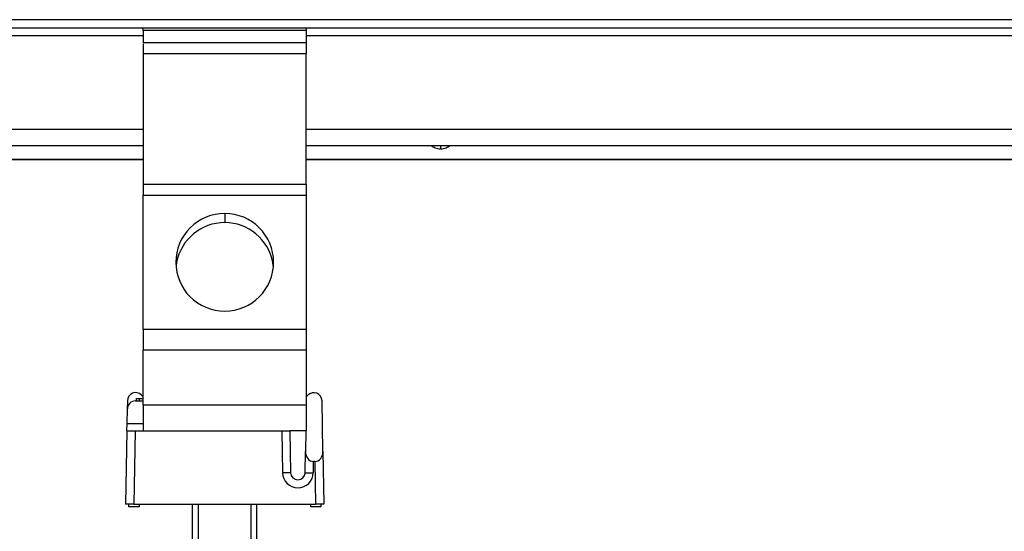
# Model space of a CAD drawing. Units: millimetres. Extents: x -132 to 2537, y -1239 to 1790.
# Drawn here: x 535 to 655, y 1728 to 1790 of the extents above; entities that cross this region are included whole.
import ezdxf

# ---------------------------------------------------------------- set-up
doc = ezdxf.new("R2010")
doc.units = ezdxf.units.MM
doc.header["$LTSCALE"] = 46.255
doc.layers.get('0').update_dxf_attribs({"linetype": 'CONTINUOUS'})
for name, color, linetype in [('AT144_001_02_PLANER_new_vi_BL34', 7, 'CONTINUOUS'), ('AT149_013_00_new_view_1_BL14', 7, 'CONTINUOUS'), ('AT149_013_00_new_view_1_BL18', 7, 'CONTINUOUS'), ('AT149_017_00_new_view_1_BL1', 7, 'CONTINUOUS'), ('DR000_011_02_new_view_1_BL31', 7, 'CONTINUOUS'), ('DR100_006_01_new_view_1_BL7', 7, 'CONTINUOUS')]:
    doc.layers.add(name, color=color, linetype=linetype)

# ---------------------------------------------------------------- blocks, each defined once
blk = doc.blocks.new('AT149_017_00_NEW_VIEW_1_BL1', base_point=(28.17, 291.42))
at = {"layer": 'AT149_017_00_new_view_1_BL1', "color": 7, "linetype": 'Continuous'}
for p, q in [((24.22, 271.92), (24.22, 315.42)), ((32.12, 271.92), (32.12, 315.42)), ((24.22, 271.92), (24.99, 271.92)), ((24.92, 271.92), (24.22, 271.92)), ((24.22, 271.92), (24.94, 271.92)), ((28.17, 271.92), (24.94, 271.92)), ((24.94, 271.92), (25.12, 271.92)), ((24.99, 271.92), (25.07, 271.92)), ((25.07, 271.92), (28.17, 271.92)), ((25.12, 271.92), (25.12, 269.92)), ((25.12, 271.92), (28.17, 271.92)), ((28.17, 271.92), (31.27, 271.92)), ((31.4, 271.92), (28.17, 271.92)), ((28.17, 271.92), (31.22, 271.92)), ((31.22, 271.92), (31.4, 271.92)), ((31.22, 271.92), (31.22, 269.92)), ((31.27, 271.92), (31.43, 271.92)), ((32.12, 271.92), (31.35, 271.92)), ((31.4, 271.92), (32.12, 271.92)), ((31.43, 271.92), (32.12, 271.92)), ((25.12, 269.92), (24.17, 269.92)), ((24.17, 269.92), (24.17, 267.62)), ((28.17, 269.92), (25.12, 269.92)), ((31.22, 269.92), (28.17, 269.92)), ((32.17, 269.92), (31.22, 269.92)), ((32.17, 269.92), (32.17, 267.42))]:
    blk.add_line(p, q, dxfattribs=at)
at = {"layer": 'AT149_017_00_new_view_1_BL1', "color": 2, "linetype": 'Continuous'}
for p, q in [((24.94, 271.92), (24.94, 315.42)), ((31.4, 271.92), (31.4, 315.42))]:
    blk.add_line(p, q, dxfattribs=at)
blk = doc.blocks.new('DR100_006_01_NEW_VIEW_1_BL7', base_point=(425.92, 359.22))
at = {"layer": 'DR100_006_01_new_view_1_BL7', "color": 9, "linetype": 'Continuous'}
blk.add_line((425.92, 359.42), (425.92, 359.02), dxfattribs=at)
at = {"layer": 'DR100_006_01_new_view_1_BL7', "color": 7, "linetype": 'Continuous'}
for points, knots in [([(425.92, 359.02), (425.8, 359.02), (425.57, 359.05), (425.26, 359.14), (424.99, 359.27), (424.82, 359.37), (424.74, 359.42)], [0, 0, 0, 0, 0.287901, 0.537482, 0.770988, 1, 1, 1, 1]), ([(427.1, 359.42), (427.02, 359.37), (426.86, 359.27), (426.58, 359.14), (426.27, 359.05), (426.04, 359.02), (425.92, 359.02)], [0, 0, 0, 0, 0.22904, 0.462556, 0.712117, 1, 1, 1, 1])]:
    blk.add_open_spline(points, degree=3, knots=knots, dxfattribs=at)
blk = doc.blocks.new('AT149_013_00_NEW_VIEW_1_BL14', base_point=(17.2, 327.95))
at = {"layer": 'AT149_013_00_new_view_1_BL14', "color": 7, "linetype": 'Continuous'}
for p, q in [((17.97, 328.82), (18.17, 328.62)), ((16.24, 328.12), (16.22, 327.14))]:
    blk.add_line(p, q, dxfattribs=at)
blk.add_arc((17.25, 328.1), 1.02, 45, 179, dxfattribs=at)
blk = doc.blocks.new('AT149_013_00_NEW_VIEW_1_BL18', base_point=(28.17, 321.97))
at = {"layer": 'AT149_013_00_new_view_1_BL18', "color": 7, "linetype": 'Continuous'}
for p, q in [((38.37, 328.82), (38.17, 328.62)), ((17.22, 328.12), (18.17, 328.12)), ((17.35, 328.12), (17.35, 328.42)), ((17.35, 328.42), (17.71, 328.42)), ((17.71, 328.12), (17.71, 328.42)), ((17.71, 328.42), (18.17, 328.42)), ((40.22, 321.89), (40.11, 328.12)), ((16.19, 325.33), (16.22, 327.14)), ((16.17, 324.42), (16.19, 325.33)), ((16.17, 324.42), (16.01, 315.42)), ((16.17, 324.42), (17.17, 324.42)), ((17.17, 324.42), (18.17, 324.42)), ((18.17, 324.42), (35.17, 324.42)), ((18.2, 324.42), (18.2, 324.54)), ((35.17, 324.42), (36.17, 324.42)), ((36.17, 324.42), (36.26, 319.3)), ((38.14, 324.42), (38.09, 321.89)), ((38.05, 319.3), (38.09, 321.89)), ((40.22, 321.89), (40.33, 315.42)), ((39.24, 320.68), (39.07, 320.68)), ((17.01, 315.42), (16.01, 315.42)), ((16.36, 315.42), (16.36, 315.12)), ((17.01, 315.42), (39.33, 315.42)), ((17.66, 315.42), (17.66, 315.12)), ((38.68, 315.42), (38.68, 315.12)), ((40.33, 315.42), (39.33, 315.42)), ((39.98, 315.42), (39.98, 315.12)), ((17.66, 315.12), (16.36, 315.12)), ((39.98, 315.12), (38.68, 315.12))]:
    blk.add_line(p, q, dxfattribs=at)
at = {"layer": 'AT149_013_00_new_view_1_BL18', "color": 9, "linetype": 'Continuous'}
for p, q in [((16.19, 325.33), (18.17, 325.33)), ((17.17, 324.42), (17.01, 315.42)), ((35.17, 324.42), (35.26, 319.3)), ((39.05, 319.3), (39.07, 320.68)), ((39.24, 320.68), (39.33, 315.42))]:
    blk.add_line(p, q, dxfattribs=at)
at = {"layer": 'AT149_013_00_new_view_1_BL18', "color": 7, "linetype": 'Continuous'}
for centre, radius, start, end in [((39.09, 328.1), 1.02, 1, 135), ((17.22, 327.12), 1, 90, 179), ((37.15, 319.31), 0.893, 180.9959, 359), ((37.15, 319.31), 0.893, 345.4405, 359)]:
    blk.add_arc(centre, radius, start, end, dxfattribs=at)
at = {"layer": 'AT149_013_00_new_view_1_BL18', "color": 9, "linetype": 'Continuous'}
blk.add_arc((37.15, 319.33), 1.89, 181.0003, 358.9997, dxfattribs=at)
at = {"layer": 'AT149_013_00_new_view_1_BL18', "color": 7, "linetype": 'Continuous'}
for centre, major_axis, start_param, end_param in [((39.09, 321.89), (0.07, 1.22), -4.667471, -3.096979), ((39.22, 321.89), (-0.07, 1.22), -3.186206, -1.615714)]:
    blk.add_ellipse(centre, major_axis=major_axis, ratio=0.820854, start_param=start_param, end_param=end_param, dxfattribs=at)
at = {"layer": 'AT149_013_00_new_view_1_BL18', "color": 9, "linetype": 'Continuous'}
for points in [[(36.26, 319.3), (36.26, 319.3), (36.26, 319.3), (36.26, 319.3), (36.25, 319.3), (36.24, 319.3), (36.22, 319.3), (36.18, 319.3), (36.14, 319.3), (36.09, 319.3), (36.03, 319.3), (35.94, 319.3), (35.81, 319.3), (35.64, 319.3), (35.45, 319.3), (35.33, 319.3), (35.26, 319.3)], [(38.05, 319.3), (38.05, 319.3), (38.05, 319.3), (38.05, 319.3), (38.06, 319.3), (38.07, 319.3), (38.09, 319.3), (38.13, 319.3), (38.17, 319.3), (38.22, 319.3), (38.28, 319.3), (38.37, 319.3), (38.5, 319.3), (38.67, 319.3), (38.85, 319.3), (38.98, 319.3), (39.05, 319.3)]]:
    blk.add_open_spline(points, degree=3, knots=[0, 0, 0, 0, 0.00148, 0.005193, 0.011258, 0.01968, 0.04356, 0.076645, 0.118592, 0.169029, 0.227464, 0.293326, 0.444784, 0.617522, 0.805088, 1, 1, 1, 1], dxfattribs=at)
blk = doc.blocks.new('DR000_011_02_NEW_VIEW_1_BL31', base_point=(28.17, 349.17))
at = {"layer": 'DR000_011_02_new_view_1_BL31', "color": 7, "linetype": 'Continuous'}
for p, q in [((18.17, 373.59), (18.17, 373.92)), ((18.17, 373.59), (18.17, 372.09)), ((38.17, 373.59), (18.17, 373.59)), ((38.17, 373.92), (38.17, 373.59)), ((38.17, 373.59), (38.17, 372.09))]:
    blk.add_line(p, q, dxfattribs=at)
at = {"layer": 'DR000_011_02_new_view_1_BL31', "color": 3, "linetype": 'Continuous'}
for p, q in [((38.17, 372.09), (18.17, 372.09)), ((18.17, 371.97), (18.17, 370.75)), ((38.17, 372.09), (38.17, 371.97)), ((38.17, 371.97), (38.17, 370.75)), ((18.17, 370.75), (18.17, 354.72)), ((38.17, 354.72), (38.17, 370.75)), ((18.17, 354.72), (18.17, 353.36)), ((38.17, 354.72), (38.17, 353.36)), ((18.17, 336.88), (18.17, 353.36)), ((38.17, 353.36), (38.17, 336.88)), ((18.17, 336.88), (18.17, 334.35)), ((38.17, 336.88), (38.17, 334.35)), ((18.17, 327.57), (18.17, 334.35)), ((38.17, 334.35), (38.17, 327.57)), ((18.17, 327.57), (18.17, 325.92)), ((38.17, 327.57), (38.17, 326.83)), ((38.17, 326.83), (38.17, 325.92)), ((18.17, 325.92), (18.17, 325.33)), ((18.17, 325.33), (18.17, 324.5)), ((38.17, 325.92), (38.17, 324.42)), ((38.17, 324.42), (36.17, 324.42))]:
    blk.add_line(p, q, dxfattribs=at)
at = {"layer": 'DR000_011_02_new_view_1_BL31', "color": 9, "linetype": 'Continuous'}
for p, q in [((18.17, 370.75), (38.17, 370.75)), ((18.17, 354.72), (38.17, 354.72)), ((18.17, 353.36), (38.17, 353.36)), ((28.17, 351.13), (28.17, 350.01)), ((38.17, 336.88), (18.17, 336.88)), ((38.17, 334.35), (18.17, 334.35)), ((38.17, 327.57), (18.17, 327.57))]:
    blk.add_line(p, q, dxfattribs=at)
at = {"layer": 'DR000_011_02_new_view_1_BL31', "color": 3, "linetype": 'Continuous'}
for start_param, end_param in [(1.570796, 3.141593), (0, 1.570796), (3.141593, 4.712389), (-1.570796, 0)]:
    blk.add_ellipse((28.17, 345.13), major_axis=(6, 0), ratio=0.998822, start_param=start_param, end_param=end_param, dxfattribs=at)
at = {"layer": 'DR000_011_02_new_view_1_BL31', "color": 7, "linetype": 'Continuous'}
for start_param, end_param in [(1.570796, 2.957541), (0.182762, 1.570796), (2.957541, 3.044376), (0.145739, 0.182762), (0.089979, 0.145739)]:
    blk.add_ellipse((28.17, 344.01), major_axis=(6, 0), ratio=0.998822, start_param=start_param, end_param=end_param, dxfattribs=at)
blk = doc.blocks.new('AT144_001_02_PLANER_NEW_VI_BL34', base_point=(283.84, 381.04))
at = {"layer": 'AT144_001_02_PLANER_new_vi_BL34', "color": 7, "linetype": 'Continuous'}
for p, q in [((-178.66, 390.69), (746.34, 390.69)), ((-178.66, 389.69), (746.34, 389.69)), ((-47.66, 375.19), (-139.16, 375.19)), ((-47.66, 375.19), (-139.16, 375.19)), ((595.34, 375.19), (-27.66, 375.19)), ((595.34, 375.19), (-27.66, 375.19)), ((-139.16, 373.53), (-47.66, 373.53)), ((-27.66, 373.53), (253.85, 373.53))]:
    blk.add_line(p, q, dxfattribs=at)
at = {"layer": 'AT144_001_02_PLANER_new_vi_BL34', "color": 9, "linetype": 'Continuous'}
for p, q in [((-47.66, 388.69), (-141.16, 388.69)), ((595.34, 388.69), (-27.66, 388.69)), ((-47.66, 377.19), (-141.16, 377.19)), ((595.34, 377.19), (-27.66, 377.19)), ((-139.16, 373.56), (-47.66, 373.56)), ((-27.66, 373.56), (253.85, 373.56))]:
    blk.add_line(p, q, dxfattribs=at)
blk = doc.blocks.new('TC_650900_VA')
at = {"layer": 'AT144_001_02_PLANER_new_vi_BL34'}
blk.add_blockref('AT144_001_02_PLANER_NEW_VI_BL34', (0, -9.65), dxfattribs=at)
at = {"layer": 'AT149_013_00_new_view_1_BL14'}
blk.add_blockref('AT149_013_00_NEW_VIEW_1_BL14', (-332.48, -46.96), dxfattribs=at)
at = {"layer": 'AT149_013_00_new_view_1_BL18'}
blk.add_blockref('AT149_013_00_NEW_VIEW_1_BL18', (-321.5, -52.95), dxfattribs=at)
at = {"layer": 'AT149_017_00_new_view_1_BL1'}
blk.add_blockref('AT149_017_00_NEW_VIEW_1_BL1', (-321.5, -83.5), dxfattribs=at)
at = {"layer": 'DR000_011_02_new_view_1_BL31'}
blk.add_blockref('DR000_011_02_NEW_VIEW_1_BL31', (-321.5, -25.75), dxfattribs=at)
at = {"layer": 'DR100_006_01_new_view_1_BL7'}
blk.add_blockref('DR100_006_01_NEW_VIEW_1_BL7', (-295, -15.7), dxfattribs=at)

msp = doc.modelspace()

# ---------------------------------------------------------------- block references
msp.add_blockref('TC_650900_VA', (881.2, 1790.45))

doc.saveas('drawing.dxf')
